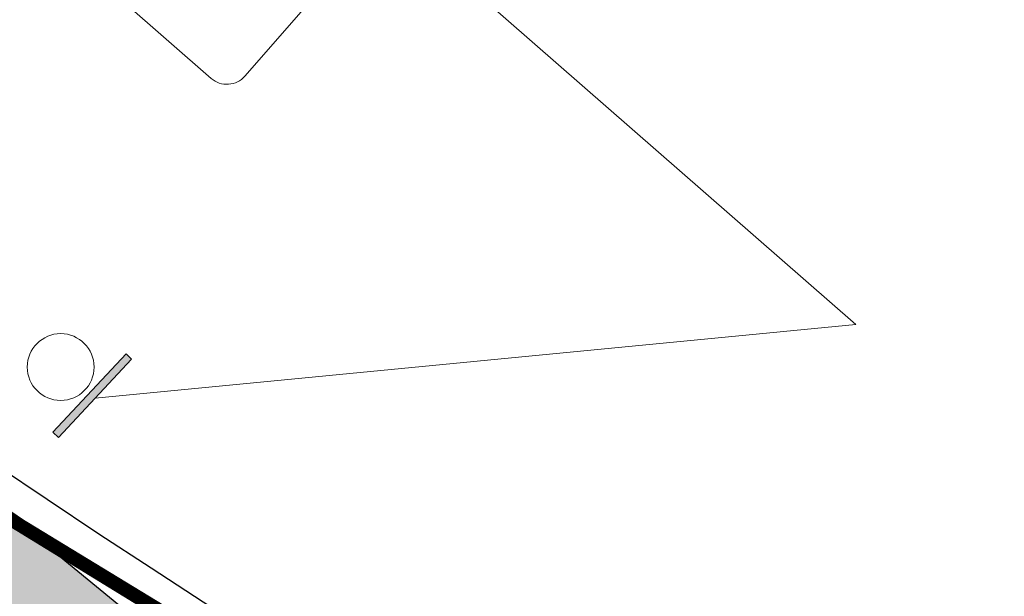
# Model space of a CAD drawing. Units: metres. Extents: x 479 to 9335, y 159 to 3950.
# Drawn here: x 7175 to 7188, y 2874 to 2881 of the extents above; entities that cross this region are included whole.
import ezdxf

# ---------------------------------------------------------------- set-up
doc = ezdxf.new("R2010")
doc.units = ezdxf.units.M
doc.header["$LTSCALE"] = 2
doc.layers.get('0').update_dxf_attribs({"lineweight": 5})
for name, color, linetype, lineweight in [('1-CICLOVIA GUIA', 251, 'Continuous', 25), ('LBO', 3, 'Continuous', 5), ('MCI II', 1, 'Continuous', 5), ('Sin. Vert._Ciclovia', 7, 'Continuous', 5), ('Sina. Hor._LBO', 3, 'Continuous', 5)]:
    doc.layers.add(name, color=color, linetype=linetype, lineweight=lineweight)
for name, color, linetype in [('Postes-PP', 7, 'Continuous'), ('Preenchimento_Ciclovia', 1, 'Continuous'), ('Viário', 7, 'Continuous')]:
    doc.layers.add(name, color=color, linetype=linetype)

msp = doc.modelspace()

# ---------------------------------------------------------------- hatches: boundary and pattern name
at = {"layer": 'Postes-PP', "lineweight": 13}
msp.add_hatch(color=256, dxfattribs=at).paths.add_polyline_path([(7175.567, 2875.859), (7175.64, 2875.791), (7176.596, 2876.814), (7176.523, 2876.882)])
at = {"layer": 'Preenchimento_Ciclovia'}
h = msp.add_hatch(color=1, dxfattribs=at)
h.paths.add_polyline_path([(7206.453, 2848.886), (7205.594, 2849.589), (7203.929, 2849.216, -0.000399), (7209.29, 2844.85), (7210.136, 2845.888, 0.000286)])
h.paths.add_polyline_path([(7205.2, 2849.91), (7203.533, 2849.537, -0.000029), (7203.929, 2849.216), (7205.594, 2849.589)])
h.paths.add_polyline_path([(7204.216, 2850.715), (7202.545, 2850.341, -0.000073), (7203.533, 2849.537), (7205.2, 2849.91)])
h.paths.add_polyline_path([(7204.278, 2850.729), (7174.573, 2875.116), (7173.611, 2873.965), (7202.421, 2850.313)])

# ---------------------------------------------------------------- linework, layer by layer
at = {"lineweight": 20}
msp.add_circle((7175.669, 2876.711), 0.437, dxfattribs=at)
at = {"layer": '1-CICLOVIA GUIA'}
for points in [[(7174.556, 2875.13, 0.179113), (7273.132, 2850.951, 0.026712), (7285.683, 2852.785, -0.006671), (7300.25, 2856.622, 0.034378), (7311.301, 2860.952, 0.014457), (7324.365, 2868.158, 0.021325), (7339.837, 2879.887, 0.02518), (7357.599, 2896.846, 0.057927), (7377.477, 2922.079, 0.057802)], [(7173.748, 2873.862, 0.178991), (7273.286, 2849.458, 0.026791), (7286.032, 2851.326, -0.006715), (7300.656, 2855.177, 0.034579), (7311.965, 2859.607, 0.014533), (7325.175, 2866.894, 0.021402), (7340.805, 2878.741, 0.025177), (7358.676, 2895.801, 0.057868), (7378.746, 2921.28, 0.057769)]]:
    msp.add_lwpolyline(points, format="xyb", dxfattribs=at)
msp.add_lwpolyline([(7183.426, 2867.848), (7174.573, 2875.116)], dxfattribs=at)
at = {"layer": 'LBO', "const_width": 0.1}
msp.add_lwpolyline([(7174.983, 2874.779, 0.17812), (7273.137, 2850.901, 0.026715), (7285.694, 2852.737, -0.006673), (7300.263, 2856.574, 0.034385), (7311.323, 2860.908, 0.014459), (7324.392, 2868.116, 0.002573), (7326.312, 2869.461)], format="xyb", dxfattribs=at)
at = {"layer": 'MCI II', "const_width": 0.1}
msp.add_lwpolyline([(7174.472, 2875.005, 0.17911), (7273.147, 2850.801, 0.02672), (7285.717, 2852.639, -0.006676), (7300.291, 2856.477, 0.034399), (7311.368, 2860.818, 0.014399), (7324.388, 2867.998, 0.014399)], format="xyb", dxfattribs=at)
at = {"layer": 'Postes-PP', "lineweight": 13}
msp.add_lwpolyline([(7176.523, 2876.882), (7176.596, 2876.814), (7175.64, 2875.791), (7175.567, 2875.859)], close=True, dxfattribs=at)
at = {"layer": 'Sin. Vert._Ciclovia', "color": 0, "lineweight": 9}
msp.add_line((7179.929, 2882.635), (7186.066, 2877.269), dxfattribs=at)
at = {"layer": 'Sin. Vert._Ciclovia', "color": 7, "lineweight": 20}
msp.add_lwpolyline([(7173.752, 2892.187, 0.414214), (7173.311, 2892.157), (7169.609, 2887.922, 0.414214), (7169.638, 2887.482), (7177.637, 2880.488, 0.414214), (7178.078, 2880.518), (7181.78, 2884.752, 0.414214), (7181.751, 2885.193)], format="xyb", close=True, dxfattribs=at)
at = {"layer": 'Sin. Vert._Ciclovia', "color": 0, "lineweight": 9}
msp.add_lwpolyline([(7176.118, 2876.303), (7186.066, 2877.269)], dxfattribs=at)
at = {"layer": 'Sina. Hor._LBO', "color": 3, "const_width": 0.15}
for points in [[(7184.937, 2857.105, -0.002834), (7182.208, 2859.28, 0.002807), (7156.125, 2881.097, 0.002807)], [(7180.109, 2850.978, -0.002907), (7177.24, 2853.267, 0.002815), (7151.155, 2875.087, 0.002815)]]:
    msp.add_lwpolyline(points, format="xyb", dxfattribs=at)
at = {"layer": 'Viário'}
for points in [[(7174.813, 2875.436, 0.179028), (7273.091, 2851.349, 0.026691), (7285.589, 2853.175, -0.00666), (7300.141, 2857.007, 0.034324), (7311.124, 2861.311, 0.014436), (7324.149, 2868.496, 0.021304), (7339.579, 2880.193, 0.025181), (7357.312, 2897.125, 0.057943), (7377.138, 2922.293, 0.057811)], [(7184.689, 2856.791, -0.002838), (7181.953, 2858.972, 0.002808), (7155.87, 2880.789, 0.002808)], [(7180.357, 2851.292, -0.002903), (7177.494, 2853.575, 0.002814), (7151.409, 2875.395, 0.002814)]]:
    msp.add_lwpolyline(points, format="xyb", dxfattribs=at)

doc.saveas('drawing.dxf')
